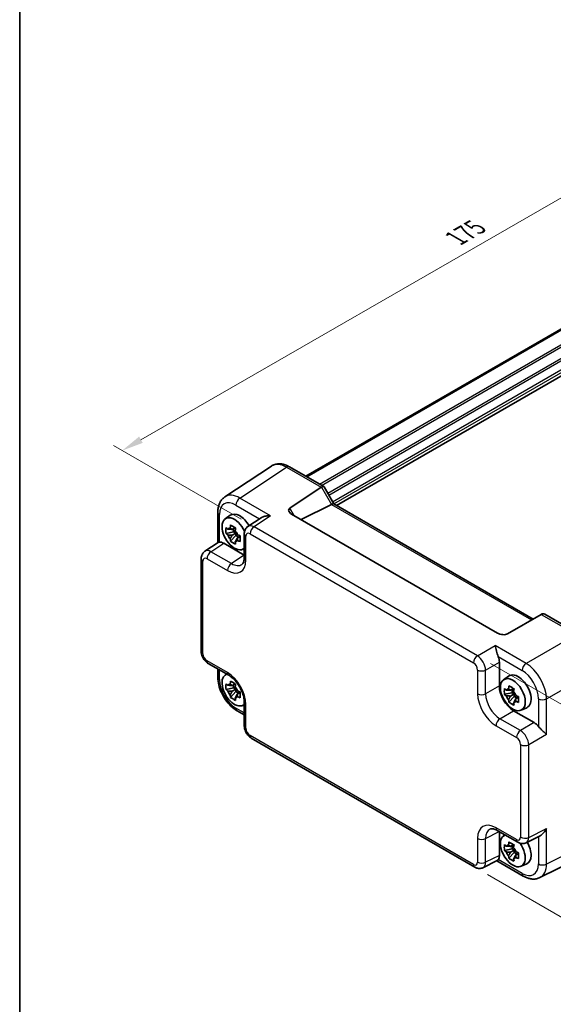
# Model space of a CAD drawing. Units: millimetres. Extents: x 22 to 2789, y 12 to 574.
# Drawn here: x 22 to 114, y 153 to 323 of the extents above; entities that cross this region are included whole.
import ezdxf

# ---------------------------------------------------------------- set-up
doc = ezdxf.new("R2010")
doc.units = ezdxf.units.MM
doc.header["$LTSCALE"] = 1.5
doc.layers.get('Defpoints').update_dxf_attribs({"lineweight": 25})
for name, color, linetype, lineweight in [('Border (ISO)', 7, 'Continuous', 35), ('Dimension (ISO)', 7, 'Continuous', 18), ('Visible (ISO)', 7, 'Continuous', 35), ('Visible Narrow (ISO)', 7, 'Continuous', 25)]:
    doc.layers.add(name, color=color, linetype=linetype, lineweight=lineweight)
doc.styles.add('Note Text (TK)', font='txt')
doc.dimstyles.new('Default - Method 1b (TK)', dxfattribs={"dimscale": 1.5, "dimtxt": 2.5, "dimasz": 2.5, "dimexe": 1, "dimexo": 1.5, "dimgap": 1, "dimtad": 1, "dimtoh": 1, "dimrnd": 1e-08, "dimdsep": 46, "dimtxsty": 'Note Text (TK)', "dimcen": 0.09, "dimdle": 5, "dimclrd": 100, "dimclre": 100, "dimclrt": 7, "dimadec": 1, "dimazin": 1, "dimtfac": 1, "dimtmove": 0, "dimatfit": 3, "dimfxl": 1, "dimtolj": 1, "dimlwd": -1, "dimlwe": -1, "dimarcsym": 0})

# ---------------------------------------------------------------- blocks, each defined once
blk = doc.blocks.new('図面枠 tk図枠')
at = {"layer": 'Border (ISO)'}
blk.add_line((14.5, 289), (14.5, 8), dxfattribs=at)
blk = doc.blocks.new('*D9')
at = {"layer": 'Defpoints', "color": 0}
for p in [(162.3, 319.11), (185.08, 305.95), (62.23, 235.26)]:
    blk.add_point(p, dxfattribs=at)
at = {"layer": 'Dimension (ISO)', "color": 100}
for p, q in [((182.83, 307.25), (160.8, 319.97)), ((42.69, 250.28), (159.05, 317.24)), ((59.98, 236.56), (37.94, 249.28))]:
    blk.add_line(p, q, dxfattribs=at)
for points in [[(158.74, 317.78), (159.36, 316.69), (162.3, 319.11)], [(42.38, 250.83), (43.01, 249.74), (39.44, 248.41)]]:
    blk.add_solid(points, dxfattribs=at)
at = {"layer": 'Dimension (ISO)', "color": 7, "insert": (97.08, 285.07), "char_height": 3.75, "attachment_point": 4, "rotation": 29.9165, "style": 'Note Text (TK)'}
blk.add_mtext('\\A1;{\\H0.816x;\\Q-30.084;\\W0.816;175}', dxfattribs=at)
blk = doc.blocks.new('*D10')
at = {"layer": 'Defpoints', "color": 0}
for p in [(100.82, 212.98), (100.34, 176.52), (139.24, 154.06)]:
    blk.add_point(p, dxfattribs=at)
at = {"layer": 'Dimension (ISO)', "color": 100}
for p, q in [((103.05, 211.69), (141.21, 189.66)), ((139.67, 186.77), (139.29, 157.81)), ((102.58, 175.23), (140.73, 153.2))]:
    blk.add_line(p, q, dxfattribs=at)
for points in [[(139.04, 186.78), (140.29, 186.76), (139.72, 190.52)], [(138.66, 157.82), (139.91, 157.8), (139.24, 154.06)]]:
    blk.add_solid(points, dxfattribs=at)
at = {"layer": 'Dimension (ISO)', "color": 7, "insert": (136.4, 168.51), "char_height": 3.75, "attachment_point": 4, "rotation": 89.2531, "style": 'Note Text (TK)'}
blk.add_mtext('\\A1;{\\H0.816x;\\Q29.253;\\W0.823;45.8}', dxfattribs=at)

msp = doc.modelspace()

# ---------------------------------------------------------------- linework, layer by layer
at = {"layer": 'Visible (ISO)'}
for p, q in [((71.1939, 243.9706), (168.2767, 300.0214)), ((71.3594, 243.8751), (168.4422, 299.9259)), ((76.4908, 238.9282), (173.5242, 294.9505)), ((65.2343, 245.7349), (57.1818, 240.4129)), ((68.3532, 245.6107), (74.2795, 242.1891)), ((68.4056, 238.4827), (73.8411, 242.0751)), ((74.3189, 242.1498), (76.0229, 239.1984)), ((75.5833, 239.1145), (70.3632, 236.5074)), ((75.9979, 239.2128), (110.4319, 219.3323)), ((55.974, 237.7907), (55.974, 232.51)), ((57.2404, 236.6205), (58.0993, 237.2475)), ((63.4398, 236.8228), (61.1837, 235.3316)), ((104.2716, 216.9304), (68.7232, 237.4543)), ((58.9598, 235.1209), (58.4336, 234.8171)), ((58.7035, 234.9729), (58.7035, 234.3904)), ((58.7035, 234.3904), (57.3954, 234.1155)), ((58.179, 232.7583), (59.0711, 233.7537)), ((58.4336, 233.8101), (59.0711, 234.1782)), ((59.0711, 234.1782), (58.7035, 234.3904)), ((59.0711, 233.7537), (59.0711, 234.1782)), ((59.0711, 233.7537), (59.5756, 233.4624)), ((59.8319, 233.6104), (59.3057, 233.3066)), ((60.5453, 234.0504), (60.5453, 229.9504)), ((53.7463, 231.0377), (56.0307, 232.5475)), ((56.9974, 232.4251), (60.5453, 230.3768)), ((60.2708, 231.3716), (60.5453, 231.493)), ((53.1079, 213.7722), (53.1079, 229.7564)), ((111.8323, 220.1408), (106.0034, 216.7755)), ((111.8323, 220.1408), (111.8574, 220.1553)), ((112.4432, 220.1553), (118.3695, 216.7337)), ((54.3145, 211.6822), (57.8652, 209.6322)), ((55.974, 209.287), (55.974, 210.7241)), ((104.5993, 211.8981), (104.5993, 207.7981)), ((57.2404, 209.6761), (57.4828, 209.853)), ((105.3236, 208.8596), (106.1826, 209.4866)), ((58.7035, 207.446), (57.3954, 207.1711)), ((58.9598, 208.1765), (58.4336, 207.8727)), ((58.7035, 208.0286), (58.7035, 207.446)), ((59.0711, 207.2338), (58.7035, 207.446)), ((107.043, 207.36), (106.5168, 207.0562)), ((58.179, 205.8139), (59.0711, 206.8093)), ((58.4336, 206.8657), (59.0711, 207.2338)), ((59.0711, 206.8093), (59.0711, 207.2338)), ((59.0711, 206.8093), (59.5756, 206.518)), ((59.8319, 206.666), (59.3057, 206.3622)), ((106.7867, 206.6295), (105.4787, 206.3547)), ((106.2623, 204.9974), (107.1543, 205.9928)), ((106.5168, 206.0492), (107.1543, 206.4173)), ((106.7867, 207.2121), (106.7867, 206.6295)), ((107.1543, 206.4173), (106.7867, 206.6295)), ((107.1543, 205.9928), (107.1543, 206.4173)), ((107.1543, 205.9928), (107.6588, 205.7015)), ((107.9151, 205.8495), (107.3889, 205.5457)), ((60.2708, 204.4272), (60.5453, 204.5486)), ((60.5453, 204.9903), (60.5453, 200.8903)), ((108.3541, 203.6107), (109.3266, 204.0411)), ((59.3007, 203.525), (60.5453, 202.8064)), ((107.0727, 203.5141), (110.6234, 201.4642)), ((100.3434, 176.5195), (61.7519, 198.8002)), ((104.2301, 182.8635), (107.7808, 180.8135)), ((104.5993, 182.6503), (104.5993, 178.5535)), ((105.3236, 181.9152), (105.566, 182.0921)), ((109.2096, 180.7257), (111.629, 181.934)), ((107.043, 180.4156), (106.5168, 180.1118)), ((106.7867, 180.2677), (106.7867, 179.6851)), ((106.7867, 179.6851), (105.4787, 179.4103)), ((106.2623, 178.053), (107.1543, 179.0484)), ((106.5168, 179.1048), (107.1543, 179.4729)), ((107.1543, 179.4729), (106.7867, 179.6851)), ((107.1543, 179.0484), (107.1543, 179.4729)), ((107.1543, 179.0484), (107.6588, 178.7571)), ((107.9151, 178.9051), (107.3889, 178.6013)), ((120.2444, 179.032), (111.6092, 174.7194)), ((104.2219, 177.6552), (101.7722, 176.4317)), ((104.1611, 177.6248), (108.7343, 174.9845)), ((108.3541, 176.6663), (109.3266, 177.0967))]:
    msp.add_line(p, q, dxfattribs=at)
for centre, major_axis, ratio, start_param, end_param in [((74.5724, 240.8653), (-0.7071, 1.2247), 0.57735027, 0, 0.03490659), ((73.5724, 241.4427), (-0.7294, -0.7294), 0.31783725, 3.05663343, 4.01195004), ((69.4056, 237.9053), (-1.1976, 0.3224), 0.54933224, 5.8311579, 7.40195423), ((74.5833, 239.6918), (1.2287, -0.3305), 0.48674213, 5.78163123, 5.81653782), ((75.2908, 238.4663), (0.7294, 0.7294), 0.31783725, 0.08495923, 0.83545081), ((58.8495, 234.0502), (-1.5181, 2.6295), 0.57735027, 4.54694065, 9.54991665), ((59.7688, 234.581), (-1.575, 2.728), 0.57735027, 4.69835867, 6.34508866), ((58.5423, 233.8729), (-0.6599, 1.143), 0.57735027, 5.98393332, 6.5824373), ((58.5423, 233.8729), (0.6599, -1.143), 0.57735027, 1.27154434, 1.87004832), ((58.5423, 233.8729), (-0.6599, 1.143), 0.57735027, 1.27154434, 1.87004832), ((58.5423, 233.8729), (0.6599, -1.143), 0.57735027, 5.98393332, 6.5824373), ((56.9991, 230.7902), (-1.0012, 1.7342), 0.5766475, 5.49839613, 6.04104615), ((112.1503, 219.1697), (0, 1.0668), 0.71743894, 5.89048623, 6.67588439), ((105.0034, 217.3529), (1.2288, -0.3024), 0.52762857, 4.20976115, 5.78055748), ((103.1843, 212.7131), (1, -1.7321), 0.5780539, 0.78600715, 1.32865717), ((58.8495, 207.1059), (-1.5181, 2.6295), 0.57735027, 6.15804662, 9.54991665), ((107.852, 206.8201), (-1.575, 2.728), 0.57735027, 3.0796893, 6.34508866), ((58.5423, 206.9285), (-0.6599, 1.143), 0.57735027, 5.98393332, 6.5824373), ((58.5423, 206.9285), (0.6599, -1.143), 0.57735027, 1.27154434, 1.87004832), ((107.0757, 206.3719), (1.75, -3.0311), 0.5780539, 3.9275998, 5.49717816), ((106.6256, 206.112), (-0.6599, 1.143), 0.57735027, 5.98393332, 6.5824373), ((58.5423, 206.9285), (-0.6599, 1.143), 0.57735027, 1.27154434, 1.87004832), ((58.5423, 206.9285), (0.6599, -1.143), 0.57735027, 5.98393332, 6.5824373), ((106.6256, 206.112), (-0.6599, 1.143), 0.57735027, 1.27154434, 1.87004832), ((106.6256, 206.112), (0.6599, -1.143), 0.57735027, 1.27154434, 1.87004832), ((106.6256, 206.112), (0.6599, -1.143), 0.57735027, 5.98393332, 6.5824373), ((110.6217, 199.8312), (1, -1.7321), 0.5780539, 1.81293548, 2.3555855), ((106.9328, 179.345), (-1.5181, 2.6295), 0.57735027, 6.15804662, 11.16102262), ((106.6256, 179.1676), (-0.6599, 1.143), 0.57735027, 5.98393332, 6.5824373), ((107.852, 179.8757), (1.575, -2.728), 0.57735027, 6.22128195, 7.86801195), ((103.1843, 179.3725), (1.0012, -1.7342), 0.5766475, 0.24213916, 0.78478918), ((106.6256, 179.1676), (-0.6599, 1.143), 0.57735027, 1.27154434, 1.87004832), ((106.6256, 179.1676), (0.6599, -1.143), 0.57735027, 1.27154434, 1.87004832), ((106.6256, 179.1676), (0.6599, -1.143), 0.57735027, 5.98393332, 6.5824373)]:
    msp.add_ellipse(centre, major_axis=major_axis, ratio=ratio, start_param=start_param, end_param=end_param, dxfattribs=at)
msp.add_ellipse((106.9328, 206.2894), major_axis=(1.5181, -2.6295), ratio=0.57735027, dxfattribs=at)
for points, knots in [([(68.3532, 245.6107), (68.1575, 245.7236), (67.9569, 245.821), (67.5465, 245.9796), (67.3367, 246.0407), (66.91, 246.1194), (66.6929, 246.1369), (66.2583, 246.1188), (66.0406, 246.0829), (65.6206, 245.952), (65.4186, 245.8567), (65.2343, 245.7349)], [-0.784789176, -0.784789176, -0.784789176, -0.784789176, -0.620858515, -0.620858515, -0.456927853, -0.456927853, -0.292997192, -0.292997192, -0.129066531, -0.129066531, 0.03486413, 0.03486413, 0.03486413, 0.03486413]), ([(55.974, 237.7907), (55.974, 237.9973), (55.9874, 238.2011), (56.0439, 238.6004), (56.0871, 238.7959), (56.2072, 239.1748), (56.2842, 239.3583), (56.4761, 239.706), (56.5912, 239.8703), (56.8597, 240.1682), (57.0132, 240.3015), (57.1818, 240.4129)], [-0.784789176, -0.784789176, -0.784789176, -0.784789176, -0.634804167, -0.634804167, -0.484819157, -0.484819157, -0.334834148, -0.334834148, -0.184849139, -0.184849139, -0.03486413, -0.03486413, -0.03486413, -0.03486413]), ([(65.0934, 237.1544), (64.8769, 237.1708), (64.6417, 237.1675), (64.1915, 237.1137), (63.9765, 237.0632), (63.673, 236.9525), (63.5488, 236.894), (63.4436, 236.8253), (63.4417, 236.824), (63.4398, 236.8228)], [0, 0, 0, 0, 0.065804439, 0.065804439, 0.131608877, 0.131608877, 0.176450971, 0.176450971, 0.177283891, 0.177283891, 0.177283891, 0.177283891]), ([(57.3954, 234.1155), (57.3804, 234.2857), (57.3734, 234.4554), (57.3734, 234.7735), (57.3804, 234.9461), (57.3954, 235.1225)], [3.306042064, 3.306042064, 3.306042064, 3.306042064, 3.364488438, 3.364488438, 3.422934811, 3.422934811, 3.422934811, 3.422934811]), ([(57.3954, 235.1225), (57.4956, 235.034), (57.5987, 234.9474), (57.7086, 234.8596), (57.7129, 234.8562), (57.7172, 234.8528)], [3.3902508719, 3.3902508719, 3.3902508719, 3.3902508719, 3.441297314, 3.441297314, 3.443369228, 3.443369228, 3.443369228, 3.443369228]), ([(58.1063, 235.0774), (58.1071, 235.0838), (58.1079, 235.0902), (58.129, 235.2536), (58.1524, 235.4133), (58.179, 235.575)], [3.6709777286, 3.6709777286, 3.6709777286, 3.6709777286, 3.6730496427, 3.6730496427, 3.7240960848, 3.7240960848, 3.7240960848, 3.7240960848]), ([(58.179, 235.575), (58.3189, 235.4879), (58.4623, 235.4022), (58.7378, 235.2431), (58.8908, 235.1577), (59.0511, 235.0715)], [3.306042064, 3.306042064, 3.306042064, 3.306042064, 3.364488438, 3.364488438, 3.422934811, 3.422934811, 3.422934811, 3.422934811]), ([(59.0511, 235.0715), (59.0245, 234.9098), (59.001, 234.7501), (58.98, 234.5867), (58.9792, 234.5803), (58.9784, 234.5739)], [3.3902508719, 3.3902508719, 3.3902508719, 3.3902508719, 3.441297314, 3.441297314, 3.443369228, 3.443369228, 3.443369228, 3.443369228]), ([(60.5453, 234.0504), (60.5453, 234.1345), (60.5507, 234.2204), (60.5755, 234.3957), (60.5949, 234.4852), (60.6523, 234.6662), (60.6904, 234.7579), (60.79, 234.9384), (60.8517, 235.0273), (61.0004, 235.1922), (61.0874, 235.268), (61.1837, 235.3316)], [-0.784789176, -0.784789176, -0.784789176, -0.784789176, -0.634804167, -0.634804167, -0.484819157, -0.484819157, -0.334834148, -0.334834148, -0.184849139, -0.184849139, -0.03486413, -0.03486413, -0.03486413, -0.03486413]), ([(57.7172, 233.8458), (57.7129, 233.8492), (57.7086, 233.8526), (57.5987, 233.9404), (57.4956, 234.027), (57.3954, 234.1155)], [3.6709777286, 3.6709777286, 3.6709777286, 3.6709777286, 3.6730496427, 3.6730496427, 3.7240960848, 3.7240960848, 3.7240960848, 3.7240960848]), ([(58.179, 232.7583), (58.1524, 232.8893), (58.129, 233.0219), (58.1079, 233.161), (58.1071, 233.1664), (58.1063, 233.1718)], [3.3902508719, 3.3902508719, 3.3902508719, 3.3902508719, 3.441297314, 3.441297314, 3.443369228, 3.443369228, 3.443369228, 3.443369228]), ([(59.3675, 233.9), (59.3734, 233.8975), (59.3793, 233.895), (59.5313, 233.8316), (59.6814, 233.7721), (59.8347, 233.7142)], [3.6709777286, 3.6709777286, 3.6709777286, 3.6709777286, 3.6730496427, 3.6730496427, 3.7240960848, 3.7240960848, 3.7240960848, 3.7240960848]), ([(59.8347, 232.7072), (59.6814, 232.765), (59.5313, 232.8246), (59.3793, 232.888), (59.3734, 232.8905), (59.3675, 232.893)], [3.3902508719, 3.3902508719, 3.3902508719, 3.3902508719, 3.441297314, 3.441297314, 3.443369228, 3.443369228, 3.443369228, 3.443369228]), ([(59.8347, 233.7142), (59.8292, 233.5322), (59.8267, 233.3571), (59.8267, 233.039), (59.8292, 232.8719), (59.8347, 232.7072)], [3.306042064, 3.306042064, 3.306042064, 3.306042064, 3.364488438, 3.364488438, 3.422934811, 3.422934811, 3.422934811, 3.422934811]), ([(56.2669, 232.6122), (56.1829, 232.602), (56.115, 232.5876), (56.0537, 232.5611), (56.0414, 232.5545), (56.0308, 232.5474)], [0.5411934074, 0.5411934074, 0.5411934074, 0.5411934074, 0.5824363392, 0.5824363392, 0.5947403762, 0.5947403762, 0.5947403762, 0.5947403762]), ([(59.0511, 232.2548), (58.8908, 232.33), (58.7378, 232.4103), (58.4623, 232.5694), (58.3189, 232.6602), (58.179, 232.7583)], [3.306042064, 3.306042064, 3.306042064, 3.306042064, 3.364488438, 3.364488438, 3.422934811, 3.422934811, 3.422934811, 3.422934811]), ([(58.9784, 232.6683), (58.9792, 232.6629), (58.98, 232.6575), (59.001, 232.5184), (59.0245, 232.3858), (59.0511, 232.2548)], [3.6709777286, 3.6709777286, 3.6709777286, 3.6709777286, 3.6730496427, 3.6730496427, 3.7240960848, 3.7240960848, 3.7240960848, 3.7240960848]), ([(53.1079, 229.7564), (53.1079, 229.8405), (53.1133, 229.9264), (53.1381, 230.1017), (53.1575, 230.1912), (53.2149, 230.3722), (53.2529, 230.4639), (53.3526, 230.6444), (53.4143, 230.7333), (53.563, 230.8982), (53.65, 230.974), (53.7463, 231.0377)], [-0.784789176, -0.784789176, -0.784789176, -0.784789176, -0.634804167, -0.634804167, -0.484819157, -0.484819157, -0.334834148, -0.334834148, -0.184849139, -0.184849139, -0.03486413, -0.03486413, -0.03486413, -0.03486413]), ([(60.1398, 228.7732), (60.1761, 228.7972), (60.211, 228.8267), (60.282, 228.9054), (60.318, 228.955), (60.3876, 229.0811), (60.4211, 229.1577), (60.4786, 229.3393), (60.5027, 229.4443), (60.5361, 229.6796), (60.5453, 229.8099), (60.5453, 229.9504)], [0.03486413, 0.03486413, 0.03486413, 0.03486413, 0.184849139, 0.184849139, 0.334834148, 0.334834148, 0.484819157, 0.484819157, 0.634804167, 0.634804167, 0.784789176, 0.784789176, 0.784789176, 0.784789176]), ([(104.396, 212.859), (104.3398, 212.9991), (104.2894, 213.1555), (104.1965, 213.4799), (104.1547, 213.6478), (104.0338, 214.154), (103.9563, 214.5159), (103.8922, 214.7539)], [0.541197787, 0.541197787, 0.541197787, 0.541197787, 0.586986389, 0.586986389, 0.636811726, 0.636811726, 0.758520415, 0.758520415, 0.758520415, 0.758520415]), ([(54.3145, 211.6822), (54.162, 211.7703), (54.0276, 211.8748), (53.7853, 212.1055), (53.6775, 212.2321), (53.4869, 212.5021), (53.4041, 212.6456), (53.2655, 212.9457), (53.2098, 213.1023), (53.1311, 213.4275), (53.1079, 213.5961), (53.1079, 213.7722)], [-0.78478918, -0.78478918, -0.78478918, -0.78478918, -0.47087351, -0.47087351, -0.15695784, -0.15695784, 0.15695784, 0.15695784, 0.47087351, 0.47087351, 0.78478918, 0.78478918, 0.78478918, 0.78478918]), ([(59.3007, 203.525), (58.9261, 203.7413), (58.5696, 204.0145), (57.905, 204.6475), (57.597, 205.0075), (57.0472, 205.7861), (56.8054, 206.2048), (56.406, 207.0703), (56.2483, 207.517), (56.0324, 208.4091), (55.974, 208.8544), (55.974, 209.287)], [-0.78478918, -0.78478918, -0.78478918, -0.78478918, -0.47087351, -0.47087351, -0.15695784, -0.15695784, 0.15695784, 0.15695784, 0.47087351, 0.47087351, 0.78478918, 0.78478918, 0.78478918, 0.78478918]), ([(60.5453, 204.9903), (60.5453, 205.2469), (60.5141, 205.5374), (60.381, 206.1613), (60.2769, 206.4956), (59.9999, 207.1692), (59.8256, 207.5085), (59.425, 208.1494), (59.1985, 208.4507), (58.7239, 208.9789), (58.476, 209.2063), (58.1082, 209.4817), (57.9847, 209.5632), (57.8652, 209.6322)], [-0.78478918, -0.78478918, -0.78478918, -0.78478918, -0.51084918, -0.51084918, -0.22827203, -0.22827203, 0.06055799, 0.06055799, 0.35087974, 0.35087974, 0.63753772, 0.63753772, 0.78478918, 0.78478918, 0.78478918, 0.78478918]), ([(57.3954, 207.1711), (57.3804, 207.3413), (57.3734, 207.511), (57.3734, 207.8291), (57.3804, 208.0017), (57.3954, 208.1782)], [3.306042064, 3.306042064, 3.306042064, 3.306042064, 3.364488438, 3.364488438, 3.422934811, 3.422934811, 3.422934811, 3.422934811]), ([(57.3954, 208.1782), (57.4956, 208.0897), (57.5987, 208.003), (57.7086, 207.9152), (57.7129, 207.9118), (57.7172, 207.9084)], [3.3902508719, 3.3902508719, 3.3902508719, 3.3902508719, 3.441297314, 3.441297314, 3.443369228, 3.443369228, 3.443369228, 3.443369228]), ([(58.1063, 208.1331), (58.1071, 208.1394), (58.1079, 208.1458), (58.129, 208.3092), (58.1524, 208.4689), (58.179, 208.6306)], [3.6709777286, 3.6709777286, 3.6709777286, 3.6709777286, 3.6730496427, 3.6730496427, 3.7240960848, 3.7240960848, 3.7240960848, 3.7240960848]), ([(58.179, 208.6306), (58.3189, 208.5435), (58.4623, 208.4578), (58.7378, 208.2987), (58.8908, 208.2133), (59.0511, 208.1271)], [3.306042064, 3.306042064, 3.306042064, 3.306042064, 3.364488438, 3.364488438, 3.422934811, 3.422934811, 3.422934811, 3.422934811]), ([(59.0511, 208.1271), (59.0245, 207.9654), (59.001, 207.8057), (58.98, 207.6423), (58.9792, 207.6359), (58.9784, 207.6295)], [3.3902508719, 3.3902508719, 3.3902508719, 3.3902508719, 3.441297314, 3.441297314, 3.443369228, 3.443369228, 3.443369228, 3.443369228]), ([(105.4787, 206.3547), (105.4637, 206.5248), (105.4567, 206.6945), (105.4567, 207.0126), (105.4637, 207.1852), (105.4787, 207.3617)], [3.306042064, 3.306042064, 3.306042064, 3.306042064, 3.364488438, 3.364488438, 3.422934811, 3.422934811, 3.422934811, 3.422934811]), ([(105.4787, 207.3617), (105.5788, 207.2732), (105.6819, 207.1865), (105.7918, 207.0987), (105.7961, 207.0953), (105.8004, 207.0919)], [3.3902508719, 3.3902508719, 3.3902508719, 3.3902508719, 3.441297314, 3.441297314, 3.443369228, 3.443369228, 3.443369228, 3.443369228]), ([(106.1895, 207.3166), (106.1903, 207.3229), (106.1912, 207.3293), (106.2122, 207.4927), (106.2357, 207.6524), (106.2623, 207.8141)], [3.6709777286, 3.6709777286, 3.6709777286, 3.6709777286, 3.6730496427, 3.6730496427, 3.7240960848, 3.7240960848, 3.7240960848, 3.7240960848]), ([(106.2623, 207.8141), (106.4021, 207.727), (106.5456, 207.6413), (106.8211, 207.4822), (106.974, 207.3968), (107.1344, 207.3106)], [3.306042064, 3.306042064, 3.306042064, 3.306042064, 3.364488438, 3.364488438, 3.422934811, 3.422934811, 3.422934811, 3.422934811]), ([(57.7172, 206.9014), (57.7129, 206.9048), (57.7086, 206.9082), (57.5987, 206.996), (57.4956, 207.0826), (57.3954, 207.1711)], [3.6709777286, 3.6709777286, 3.6709777286, 3.6709777286, 3.6730496427, 3.6730496427, 3.7240960848, 3.7240960848, 3.7240960848, 3.7240960848]), ([(58.179, 205.8139), (58.1524, 205.9449), (58.129, 206.0775), (58.1079, 206.2166), (58.1071, 206.222), (58.1063, 206.2275)], [3.3902508719, 3.3902508719, 3.3902508719, 3.3902508719, 3.441297314, 3.441297314, 3.443369228, 3.443369228, 3.443369228, 3.443369228]), ([(59.0511, 205.3104), (58.8908, 205.3857), (58.7378, 205.4659), (58.4623, 205.625), (58.3189, 205.7158), (58.179, 205.8139)], [3.306042064, 3.306042064, 3.306042064, 3.306042064, 3.364488438, 3.364488438, 3.422934811, 3.422934811, 3.422934811, 3.422934811]), ([(58.9784, 205.7239), (58.9792, 205.7185), (58.98, 205.7131), (59.001, 205.574), (59.0245, 205.4414), (59.0511, 205.3104)], [3.6709777286, 3.6709777286, 3.6709777286, 3.6709777286, 3.6730496427, 3.6730496427, 3.7240960848, 3.7240960848, 3.7240960848, 3.7240960848]), ([(59.3675, 206.9556), (59.3734, 206.9531), (59.3793, 206.9506), (59.5313, 206.8872), (59.6814, 206.8277), (59.8347, 206.7698)], [3.6709777286, 3.6709777286, 3.6709777286, 3.6709777286, 3.6730496427, 3.6730496427, 3.7240960848, 3.7240960848, 3.7240960848, 3.7240960848]), ([(59.8347, 205.7628), (59.6814, 205.8207), (59.5313, 205.8802), (59.3793, 205.9436), (59.3734, 205.9461), (59.3675, 205.9486)], [3.3902508719, 3.3902508719, 3.3902508719, 3.3902508719, 3.441297314, 3.441297314, 3.443369228, 3.443369228, 3.443369228, 3.443369228]), ([(59.8347, 206.7698), (59.8292, 206.5878), (59.8267, 206.4127), (59.8267, 206.0946), (59.8292, 205.9275), (59.8347, 205.7628)], [3.306042064, 3.306042064, 3.306042064, 3.306042064, 3.364488438, 3.364488438, 3.422934811, 3.422934811, 3.422934811, 3.422934811]), ([(105.8004, 206.0849), (105.7961, 206.0883), (105.7918, 206.0917), (105.6819, 206.1795), (105.5788, 206.2662), (105.4787, 206.3547)], [3.6709777286, 3.6709777286, 3.6709777286, 3.6709777286, 3.6730496427, 3.6730496427, 3.7240960848, 3.7240960848, 3.7240960848, 3.7240960848]), ([(107.1344, 207.3106), (107.1078, 207.1489), (107.0843, 206.9892), (107.0633, 206.8258), (107.0624, 206.8194), (107.0616, 206.8131)], [3.3902508719, 3.3902508719, 3.3902508719, 3.3902508719, 3.441297314, 3.441297314, 3.443369228, 3.443369228, 3.443369228, 3.443369228]), ([(107.4507, 206.1391), (107.4567, 206.1366), (107.4626, 206.1342), (107.6146, 206.0707), (107.7647, 206.0112), (107.918, 205.9533)], [3.6709777286, 3.6709777286, 3.6709777286, 3.6709777286, 3.6730496427, 3.6730496427, 3.7240960848, 3.7240960848, 3.7240960848, 3.7240960848]), ([(107.918, 205.9533), (107.9125, 205.7713), (107.91, 205.5962), (107.91, 205.2781), (107.9125, 205.111), (107.918, 204.9463)], [3.306042064, 3.306042064, 3.306042064, 3.306042064, 3.364488438, 3.364488438, 3.422934811, 3.422934811, 3.422934811, 3.422934811]), ([(106.2623, 204.9974), (106.2357, 205.1284), (106.2122, 205.261), (106.1912, 205.4001), (106.1903, 205.4055), (106.1895, 205.411)], [3.3902508719, 3.3902508719, 3.3902508719, 3.3902508719, 3.441297314, 3.441297314, 3.443369228, 3.443369228, 3.443369228, 3.443369228]), ([(107.1344, 204.4939), (106.974, 204.5692), (106.8211, 204.6494), (106.5456, 204.8085), (106.4021, 204.8993), (106.2623, 204.9974)], [3.306042064, 3.306042064, 3.306042064, 3.306042064, 3.364488438, 3.364488438, 3.422934811, 3.422934811, 3.422934811, 3.422934811]), ([(107.0616, 204.9074), (107.0624, 204.902), (107.0633, 204.8966), (107.0843, 204.7575), (107.1078, 204.6249), (107.1344, 204.4939)], [3.6709777286, 3.6709777286, 3.6709777286, 3.6709777286, 3.6730496427, 3.6730496427, 3.7240960848, 3.7240960848, 3.7240960848, 3.7240960848]), ([(107.918, 204.9463), (107.7647, 205.0042), (107.6146, 205.0637), (107.4626, 205.1271), (107.4567, 205.1296), (107.4507, 205.1321)], [3.3902508719, 3.3902508719, 3.3902508719, 3.3902508719, 3.441297314, 3.441297314, 3.443369228, 3.443369228, 3.443369228, 3.443369228]), ([(61.7519, 198.8002), (61.5994, 198.8883), (61.465, 198.9928), (61.2227, 199.2235), (61.115, 199.3501), (60.9243, 199.6201), (60.8415, 199.7636), (60.703, 200.0637), (60.6472, 200.2203), (60.5685, 200.5455), (60.5453, 200.7142), (60.5453, 200.8903)], [-0.78478918, -0.78478918, -0.78478918, -0.78478918, -0.47087351, -0.47087351, -0.15695784, -0.15695784, 0.15695784, 0.15695784, 0.47087351, 0.47087351, 0.78478918, 0.78478918, 0.78478918, 0.78478918]), ([(112.743, 199.4239), (112.6489, 199.5183), (112.5285, 199.6319), (112.2568, 199.8846), (112.1056, 200.0239), (111.858, 200.2609), (111.7452, 200.3713), (111.535, 200.5919), (111.4372, 200.7016), (111.3539, 200.8077)], [0, 0, 0, 0, 0.065804439, 0.065804439, 0.131608877, 0.131608877, 0.176450971, 0.176450971, 0.217261158, 0.217261158, 0.217261158, 0.217261158]), ([(104.2301, 182.8635), (104.1084, 182.9337), (103.9909, 182.9909), (103.7705, 183.0797), (103.6676, 183.1113), (103.4815, 183.1522), (103.3984, 183.1616), (103.2544, 183.1644), (103.1935, 183.158), (103.0898, 183.1358), (103.0468, 183.1204), (103.0078, 183.1009)], [-0.784789176, -0.784789176, -0.784789176, -0.784789176, -0.634804167, -0.634804167, -0.484819157, -0.484819157, -0.334834148, -0.334834148, -0.184849139, -0.184849139, -0.03486413, -0.03486413, -0.03486413, -0.03486413]), ([(111.629, 181.934), (111.632, 181.9356), (111.6351, 181.9371), (111.7493, 181.9953), (111.8631, 182.0748), (112.1104, 182.2835), (112.2604, 182.4439), (112.53, 182.8051), (112.6495, 183.0058), (112.743, 183.2003)], [0.581195523, 0.581195523, 0.581195523, 0.581195523, 0.582437261, 0.582437261, 0.627712548, 0.627712548, 0.693083598, 0.693083598, 0.758454648, 0.758454648, 0.758454648, 0.758454648]), ([(105.4787, 179.4103), (105.4637, 179.5804), (105.4567, 179.7501), (105.4567, 180.0682), (105.4637, 180.2408), (105.4787, 180.4173)], [3.306042064, 3.306042064, 3.306042064, 3.306042064, 3.364488438, 3.364488438, 3.422934811, 3.422934811, 3.422934811, 3.422934811]), ([(105.4787, 180.4173), (105.5788, 180.3288), (105.6819, 180.2421), (105.7918, 180.1544), (105.7961, 180.1509), (105.8004, 180.1475)], [3.3902508719, 3.3902508719, 3.3902508719, 3.3902508719, 3.441297314, 3.441297314, 3.443369228, 3.443369228, 3.443369228, 3.443369228]), ([(106.1895, 180.3722), (106.1903, 180.3785), (106.1912, 180.3849), (106.2122, 180.5483), (106.2357, 180.708), (106.2623, 180.8697)], [3.6709777286, 3.6709777286, 3.6709777286, 3.6709777286, 3.6730496427, 3.6730496427, 3.7240960848, 3.7240960848, 3.7240960848, 3.7240960848]), ([(106.2623, 180.8697), (106.4021, 180.7826), (106.5456, 180.6969), (106.8211, 180.5378), (106.974, 180.4524), (107.1344, 180.3662)], [3.306042064, 3.306042064, 3.306042064, 3.306042064, 3.364488438, 3.364488438, 3.422934811, 3.422934811, 3.422934811, 3.422934811]), ([(107.1344, 180.3662), (107.1078, 180.2045), (107.0843, 180.0448), (107.0633, 179.8814), (107.0624, 179.875), (107.0616, 179.8687)], [3.3902508719, 3.3902508719, 3.3902508719, 3.3902508719, 3.441297314, 3.441297314, 3.443369228, 3.443369228, 3.443369228, 3.443369228]), ([(109.2096, 180.7257), (109.1064, 180.6742), (108.9972, 180.6367), (108.78, 180.5904), (108.6722, 180.5814), (108.466, 180.5854), (108.3676, 180.5982), (108.1821, 180.6391), (108.095, 180.667), (107.9307, 180.7331), (107.8536, 180.7714), (107.7808, 180.8135)], [0.03486413, 0.03486413, 0.03486413, 0.03486413, 0.184849139, 0.184849139, 0.334834148, 0.334834148, 0.484819157, 0.484819157, 0.634804167, 0.634804167, 0.784789176, 0.784789176, 0.784789176, 0.784789176]), ([(105.8004, 179.1405), (105.7961, 179.1439), (105.7918, 179.1473), (105.6819, 179.2351), (105.5788, 179.3218), (105.4787, 179.4103)], [3.6709777286, 3.6709777286, 3.6709777286, 3.6709777286, 3.6730496427, 3.6730496427, 3.7240960848, 3.7240960848, 3.7240960848, 3.7240960848]), ([(106.2623, 178.053), (106.2357, 178.184), (106.2122, 178.3166), (106.1912, 178.4557), (106.1903, 178.4611), (106.1895, 178.4666)], [3.3902508719, 3.3902508719, 3.3902508719, 3.3902508719, 3.441297314, 3.441297314, 3.443369228, 3.443369228, 3.443369228, 3.443369228]), ([(107.4507, 179.1947), (107.4567, 179.1922), (107.4626, 179.1898), (107.6146, 179.1263), (107.7647, 179.0668), (107.918, 179.009)], [3.6709777286, 3.6709777286, 3.6709777286, 3.6709777286, 3.6730496427, 3.6730496427, 3.7240960848, 3.7240960848, 3.7240960848, 3.7240960848]), ([(107.918, 179.009), (107.9125, 178.827), (107.91, 178.6518), (107.91, 178.3337), (107.9125, 178.1666), (107.918, 178.0019)], [3.306042064, 3.306042064, 3.306042064, 3.306042064, 3.364488438, 3.364488438, 3.422934811, 3.422934811, 3.422934811, 3.422934811]), ([(104.2219, 177.6553), (104.2337, 177.6612), (104.246, 177.6688), (104.2998, 177.7092), (104.3458, 177.7605), (104.396, 177.8274)], [0.1637414909, 0.1637414909, 0.1637414909, 0.1637414909, 0.1764509711, 0.1764509711, 0.2172611584, 0.2172611584, 0.2172611584, 0.2172611584]), ([(107.1344, 177.5495), (106.974, 177.6248), (106.8211, 177.705), (106.5456, 177.8641), (106.4021, 177.9549), (106.2623, 178.053)], [3.306042064, 3.306042064, 3.306042064, 3.306042064, 3.364488438, 3.364488438, 3.422934811, 3.422934811, 3.422934811, 3.422934811]), ([(107.0616, 177.9631), (107.0624, 177.9576), (107.0633, 177.9522), (107.0843, 177.8131), (107.1078, 177.6805), (107.1344, 177.5495)], [3.6709777286, 3.6709777286, 3.6709777286, 3.6709777286, 3.6730496427, 3.6730496427, 3.7240960848, 3.7240960848, 3.7240960848, 3.7240960848]), ([(107.918, 178.0019), (107.7647, 178.0598), (107.6146, 178.1193), (107.4626, 178.1828), (107.4567, 178.1852), (107.4507, 178.1877)], [3.3902508719, 3.3902508719, 3.3902508719, 3.3902508719, 3.441297314, 3.441297314, 3.443369228, 3.443369228, 3.443369228, 3.443369228]), ([(101.7722, 176.4317), (101.6689, 176.3802), (101.5598, 176.3427), (101.3426, 176.2965), (101.2348, 176.2874), (101.0286, 176.2914), (100.9302, 176.3043), (100.7447, 176.3451), (100.6575, 176.373), (100.4933, 176.4391), (100.4162, 176.4774), (100.3434, 176.5195)], [0.03486413, 0.03486413, 0.03486413, 0.03486413, 0.184849139, 0.184849139, 0.334834148, 0.334834148, 0.484819157, 0.484819157, 0.634804167, 0.634804167, 0.784789176, 0.784789176, 0.784789176, 0.784789176]), ([(111.6092, 174.7194), (111.4284, 174.6291), (111.2362, 174.5628), (110.844, 174.4792), (110.6441, 174.4617), (110.247, 174.4693), (110.0496, 174.4944), (109.6614, 174.5798), (109.4705, 174.6402), (109.0965, 174.7908), (108.9133, 174.8812), (108.7343, 174.9845)], [0.03486413, 0.03486413, 0.03486413, 0.03486413, 0.184849139, 0.184849139, 0.334834148, 0.334834148, 0.484819157, 0.484819157, 0.634804167, 0.634804167, 0.784789176, 0.784789176, 0.784789176, 0.784789176])]:
    msp.add_open_spline(points, degree=3, knots=knots, dxfattribs=at)
for points, weights in [([(58.4336, 234.8171), (58.1656, 234.8412), (57.7172, 234.8528)], [1.34857665954, 1.22155355564, 1.03676136743]), ([(58.1063, 235.0774), (58.3204, 234.9305), (58.4336, 234.8171)], [1.03676136743, 1.22155355564, 1.34857665953]), ([(57.7172, 233.8458), (58.1656, 233.8341), (58.4336, 233.8101)], [1.03676136743, 1.22155355564, 1.34857665953]), ([(58.4336, 233.8101), (58.3204, 233.566), (58.1063, 233.1718)], [1.34857665954, 1.22155355564, 1.03676136743]), ([(58.9784, 232.6683), (59.1925, 233.0625), (59.3057, 233.3066)], [1.03676136743, 1.22155355564, 1.34857665953]), ([(59.3057, 233.3066), (59.3473, 233.1519), (59.3675, 232.893)], [1.34857665954, 1.22155355564, 1.03676136743]), ([(58.4336, 207.8727), (58.1656, 207.8968), (57.7172, 207.9084)], [1.34857665954, 1.22155355564, 1.03676136743]), ([(58.1063, 208.1331), (58.3204, 207.9862), (58.4336, 207.8727)], [1.03676136743, 1.22155355564, 1.34857665953]), ([(106.1895, 207.3166), (106.4037, 207.1697), (106.5168, 207.0562)], [1.03676136743, 1.22155355564, 1.34857665953]), ([(57.7172, 206.9014), (58.1656, 206.8898), (58.4336, 206.8657)], [1.03676136743, 1.22155355564, 1.34857665953]), ([(58.4336, 206.8657), (58.3204, 206.6216), (58.1063, 206.2275)], [1.34857665954, 1.22155355564, 1.03676136743]), ([(58.9784, 205.7239), (59.1925, 206.1181), (59.3057, 206.3622)], [1.03676136743, 1.22155355564, 1.34857665953]), ([(59.3057, 206.3622), (59.3473, 206.2075), (59.3675, 205.9486)], [1.34857665954, 1.22155355564, 1.03676136743]), ([(106.5168, 207.0562), (106.2489, 207.0803), (105.8004, 207.0919)], [1.34857665954, 1.22155355564, 1.03676136743]), ([(105.8004, 206.0849), (106.2489, 206.0733), (106.5168, 206.0492)], [1.03676136743, 1.22155355564, 1.34857665953]), ([(106.5168, 206.0492), (106.4037, 205.8051), (106.1895, 205.411)], [1.34857665954, 1.22155355564, 1.03676136743]), ([(107.0616, 204.9074), (107.2758, 205.3016), (107.3889, 205.5457)], [1.03676136743, 1.22155355564, 1.34857665953]), ([(107.3889, 205.5457), (107.4306, 205.391), (107.4507, 205.1321)], [1.34857665954, 1.22155355564, 1.03676136743]), ([(106.5168, 180.1118), (106.2489, 180.1359), (105.8004, 180.1475)], [1.34857665954, 1.22155355564, 1.03676136743]), ([(106.1895, 180.3722), (106.4037, 180.2253), (106.5168, 180.1118)], [1.03676136743, 1.22155355564, 1.34857665953]), ([(105.8004, 179.1405), (106.2489, 179.1289), (106.5168, 179.1048)], [1.03676136743, 1.22155355564, 1.34857665953]), ([(106.5168, 179.1048), (106.4037, 178.8607), (106.1895, 178.4666)], [1.34857665954, 1.22155355564, 1.03676136743]), ([(107.0616, 177.9631), (107.2758, 178.3572), (107.3889, 178.6013)], [1.03676136743, 1.22155355564, 1.34857665953]), ([(107.3889, 178.6013), (107.4306, 178.4466), (107.4507, 178.1877)], [1.34857665954, 1.22155355564, 1.03676136743])]:
    msp.add_rational_spline(points, weights, degree=2, dxfattribs=at)
at = {"layer": 'Visible Narrow (ISO)'}
for p, q in [((73.5372, 242.6177), (170.4992, 298.5987)), ((73.8908, 242.4135), (170.6759, 298.2925)), ((74.9512, 241.0546), (171.6201, 296.8664)), ((75.128, 240.7484), (171.9736, 296.6622)), ((75.7972, 239.5892), (173.3121, 295.8895)), ((76.0093, 239.2218), (173.5242, 295.5221)), ((59.776, 240.2244), (67.8285, 245.5464)), ((67.8285, 245.5464), (73.8411, 242.0751)), ((73.8653, 242.0901), (75.5833, 239.1145)), ((65.0934, 237.1544), (59.776, 240.2244)), ((59.0936, 239.0144), (63.1833, 236.6532)), ((69.1374, 237.2151), (68.4056, 238.4827)), ((75.6082, 239.1276), (110.1633, 219.1772)), ((56.2669, 232.6122), (56.2669, 237.3824)), ((65.0934, 237.1544), (62.2273, 235.2601)), ((100.8187, 212.9794), (62.2273, 235.2601)), ((60.8382, 229.5421), (60.8382, 233.6421)), ((61.5448, 234.0501), (100.1363, 211.7694)), ((54.7898, 230.9661), (56.9974, 232.4251)), ((54.1074, 229.7561), (57.6581, 227.7061)), ((58.3405, 228.9161), (54.7898, 230.9661)), ((60.5453, 230.3733), (58.3405, 228.9161)), ((53.4007, 213.364), (53.4007, 229.3481)), ((111.8323, 220.1408), (117.8449, 216.6695)), ((117.8449, 216.6695), (109.2096, 211.6839)), ((100.8187, 212.9794), (103.8922, 214.7539)), ((109.2096, 211.6839), (103.8922, 214.7539)), ((104.396, 212.859), (108.5272, 210.4739)), ((57.6581, 210.09), (54.1074, 212.14)), ((102.232, 210.5314), (104.5993, 211.8981)), ((56.2669, 208.8788), (56.2669, 210.555)), ((100.8429, 210.5454), (100.8429, 206.4454)), ((102.232, 206.4314), (102.232, 210.5314)), ((112.743, 205.5639), (121.3782, 210.5495)), ((104.5993, 207.7981), (102.232, 206.4314)), ((60.5453, 203.1446), (59.0936, 203.9828)), ((60.8382, 200.482), (60.8382, 204.582)), ((111.3539, 205.5779), (111.3539, 200.8077)), ((112.743, 199.4239), (112.743, 205.5639)), ((104.7054, 202.1474), (107.0727, 203.5141)), ((104.023, 200.9374), (107.5737, 198.8874)), ((108.2561, 200.0974), (104.7054, 202.1474)), ((110.6234, 201.4642), (108.2561, 200.0974)), ((100.1363, 176.9772), (61.5448, 199.258)), ((112.743, 199.4239), (109.6694, 197.6494)), ((108.2803, 197.6634), (108.2803, 181.6792)), ((109.6694, 181.6652), (109.6694, 197.6494)), ((102.232, 181.4712), (104.5963, 182.652)), ((107.5737, 181.2712), (104.023, 183.3212)), ((109.6694, 181.6652), (112.743, 183.2003)), ((112.743, 177.0603), (112.743, 183.2003)), ((100.8429, 181.4852), (100.8429, 177.3852)), ((102.232, 177.3713), (102.232, 181.4712)), ((111.3539, 181.7967), (111.3539, 177.0743)), ((121.3782, 181.3729), (112.743, 177.0603)), ((104.5993, 178.5535), (102.232, 177.3713)), ((108.5272, 175.4423), (104.396, 177.8274))]:
    msp.add_line(p, q, dxfattribs=at)
for centre, major_axis, ratio, start_param, end_param in [((67.8566, 241.4747), (-2.554, 4.303), 0.57687222, 5.49143688, 6.31109019), ((67.8532, 244.7447), (0.5, 0.866), 0.57735027, 0, 0.82030475), ((59.097, 235.7444), (-2.0024, 3.4683), 0.5766475, 5.49839613, 7.06797448), ((59.8041, 236.1527), (-2.554, 4.303), 0.57687222, 5.49143688, 6.31109019), ((59.8007, 239.4227), (0.5, 0.866), 0.57735027, 0.82030475, 2.35619449), ((56.974, 237.7907), (-1, 0), 0.57735027, 0, 0.78539816), ((62.2528, 233.6409), (-1.0521, 1.7016), 0.57699899, 5.48097469, 6.300628), ((62.2519, 234.4584), (0.5, 0.866), 0.57735027, 0.82030475, 2.35619449), ((61.5453, 234.0504), (-1, 0), 0.57735027, 0, 0.78539816), ((61.5457, 233.2326), (-0.5006, 0.8671), 0.5766475, 5.49839613, 7.06797448), ((54.8154, 229.3469), (-1.0521, 1.7016), 0.57699899, 5.48097469, 6.300628), ((54.1079, 229.7564), (-1, 0), 0.57735027, 0, 0.78539816), ((54.1083, 228.9387), (-0.5006, 0.8671), 0.5766475, 5.49839613, 7.06797448), ((54.8145, 230.1644), (0.5, 0.866), 0.57735027, 0.82030475, 2.35619449), ((57.6542, 231.3849), (2.2527, -3.9019), 0.5766475, 5.49839613, 7.06797448), ((61.5453, 229.9504), (-1, 0), 0.57735027, 0, 0.78539816), ((58.3652, 228.1144), (0.5, 0.866), 0.57735027, 0.82030475, 2.35619449), ((58.3613, 231.7931), (1.7011, -3.0669), 0.57613317, 5.50830113, 6.32795443), ((54.1079, 213.7722), (-1, 0), 0.57735027, 0, 0.78539816), ((54.1083, 212.9565), (-0.5, 0.866), 0.5780539, 0.78600715, 2.3555855), ((100.8434, 212.1776), (0.5, 0.866), 0.57735027, 0.82030475, 2.35619449), ((100.8425, 211.3611), (-1, 1.7321), 0.55721372, 3.9275998, 5.49717816), ((54.8145, 212.5482), (-0.5, -0.866), 0.57735027, 5.49778714, 6.28318531), ((100.1354, 210.9529), (0.5, -0.866), 0.5780539, 0.78600715, 2.3555855), ((109.2343, 210.8821), (0.5, 0.866), 0.57735027, 0.82030475, 2.35619449), ((109.2309, 207.6162), (-2.5, 4.3301), 0.56971783, 3.9275998, 5.49717816), ((56.974, 209.287), (-1, 0), 0.57735027, 0, 0.78539816), ((57.6542, 206.4158), (-2.25, 3.8971), 0.5780539, 3.9275998, 5.49717816), ((58.3652, 210.4982), (-0.5, -0.866), 0.57735027, 5.49778714, 6.28318531), ((101.55, 210.9536), (1, 0), 0.57735027, 3.92699082, 5.46288056), ((108.5238, 207.2079), (2, -3.4641), 0.5780539, 0.78600715, 2.3555855), ((59.097, 207.2488), (-2, 3.4641), 0.5780539, 0.78600715, 2.3555855), ((101.55, 206.8536), (1, 0), 0.57735027, 3.92699082, 5.46288056), ((104.0268, 204.6116), (2.25, -3.8971), 0.5780539, 3.9275998, 5.49717816), ((104.734, 205.0199), (-1.75, 3.0311), 0.58996257, 0.78600715, 2.3555855), ((59.8007, 204.391), (-0.5, -0.866), 0.57735027, 5.49778714, 6.28318531), ((61.5453, 204.9903), (-1, 0), 0.57735027, 0, 0.78539816), ((112.061, 205.9862), (1, 0), 0.57735027, 3.92699082, 5.46288056), ((61.5453, 200.8903), (-1, 0), 0.57735027, 0, 0.78539816), ((104.7301, 201.3456), (-0.5, -0.866), 0.57735027, 3.9618974, 5.49778714), ((61.5457, 200.0745), (-0.5, 0.866), 0.5780539, 0.78600715, 2.3555855), ((62.2519, 199.6663), (-0.5, -0.866), 0.57735027, 5.49778714, 6.28318531), ((108.2808, 199.2956), (-0.5, -0.866), 0.57735027, 3.9618974, 5.49778714), ((107.5728, 198.0709), (0.5, -0.866), 0.5780539, 0.78600715, 2.3555855), ((108.2799, 198.4791), (-1, 1.7321), 0.55721372, 3.9275998, 5.49717816), ((108.9875, 198.0716), (-1, 0), 0.57735027, 0.78539816, 2.32128791), ((104.0268, 179.6425), (-2.2527, 3.9019), 0.5766475, 5.49839613, 7.06797448), ((104.734, 180.0508), (-1.8055, 3.0066), 0.57613317, 6.23841618, 7.05806949), ((104.7301, 183.7295), (-0.5, -0.866), 0.57735027, 5.49778714, 6.28318531), ((101.55, 181.8935), (-1, 0), 0.57735027, 0.78539816, 2.32128791), ((107.5728, 182.0887), (0.5006, -0.8671), 0.5766475, 5.49839613, 7.06797448), ((108.2808, 181.6795), (-0.5, -0.866), 0.57735027, 5.49778714, 6.28318531), ((108.9875, 182.0875), (-1, 0), 0.57735027, 0.78539816, 2.32128791), ((108.2799, 182.497), (0.9476, -1.762), 0.57699899, 6.26574262, 7.08539592), ((100.1354, 177.7947), (0.5006, -0.8671), 0.5766475, 5.49839613, 7.06797448), ((100.8434, 177.3855), (-0.5, -0.866), 0.57735027, 5.49778714, 6.28318531), ((101.55, 177.7935), (-1, 0), 0.57735027, 0.78539816, 2.32128791), ((100.8425, 178.203), (0.9476, -1.762), 0.57699899, 6.26574262, 7.08539592), ((108.5238, 178.7122), (2.0024, -3.4683), 0.5766475, 5.49839613, 7.06797448), ((112.061, 177.4825), (-1, 0), 0.57735027, 0.78539816, 2.32128791), ((109.2309, 179.1205), (2.4495, -4.3634), 0.57687222, 6.25528042, 7.07493373), ((109.2343, 175.8505), (-0.5, -0.866), 0.57735027, 5.49778714, 6.28318531)]:
    msp.add_ellipse(centre, major_axis=major_axis, ratio=ratio, start_param=start_param, end_param=end_param, dxfattribs=at)

# ---------------------------------------------------------------- block references
at = {"xscale": 1.5, "yscale": 1.5, "zscale": 1.5}
msp.add_blockref('図面枠 tk図枠', (0, 0), dxfattribs=at)

# ---------------------------------------------------------------- dimensions: what is measured, and where the dimension line sits
at = {"layer": 'Dimension (ISO)', "color": 100}
for base, p1, p2, angle, text, override, picture, middle in [((162.2975, 319.1057), (62.2273, 235.2601), (185.0814, 305.9514), 209.916455, '{\\H0.816x;\\Q-30.084;\\W0.816;175}', {"dimgap": 1, "dimtoh": 0, "dimdec": 2, "dimlfac": 1.225776, "dimpost": '', "dimtol": 0, "dimlim": 0, "dimtp": 0, "dimtm": 0, "dimtdec": 2, "dimtofl": 0, "dimatfit": 1}, '*D9', (100.8704, 283.76)), ((139.2408, 154.062), (100.8187, 212.9794), (100.3434, 176.5195), 89.253086, '{\\H0.816x;\\Q29.253;\\W0.823;45.8}', {"dimgap": 1, "dimtoh": 0, "dimdec": 2, "dimlfac": 1.215563, "dimpost": '', "dimtol": 0, "dimlim": 0, "dimtp": 0, "dimtm": 0, "dimtdec": 2, "dimtofl": 0, "dimatfit": 1}, '*D10', (139.4785, 172.2919))]:
    dim = msp.add_linear_dim(base=base, p1=p1, p2=p2, angle=angle, text=text, dimstyle='Default - Method 1b (TK)', override=override, dxfattribs=at)
    dim.commit()
    dim.dimension.update_dxf_attribs({"geometry": picture, "text_midpoint": middle, "dimtype": 160})

doc.saveas('drawing.dxf')
